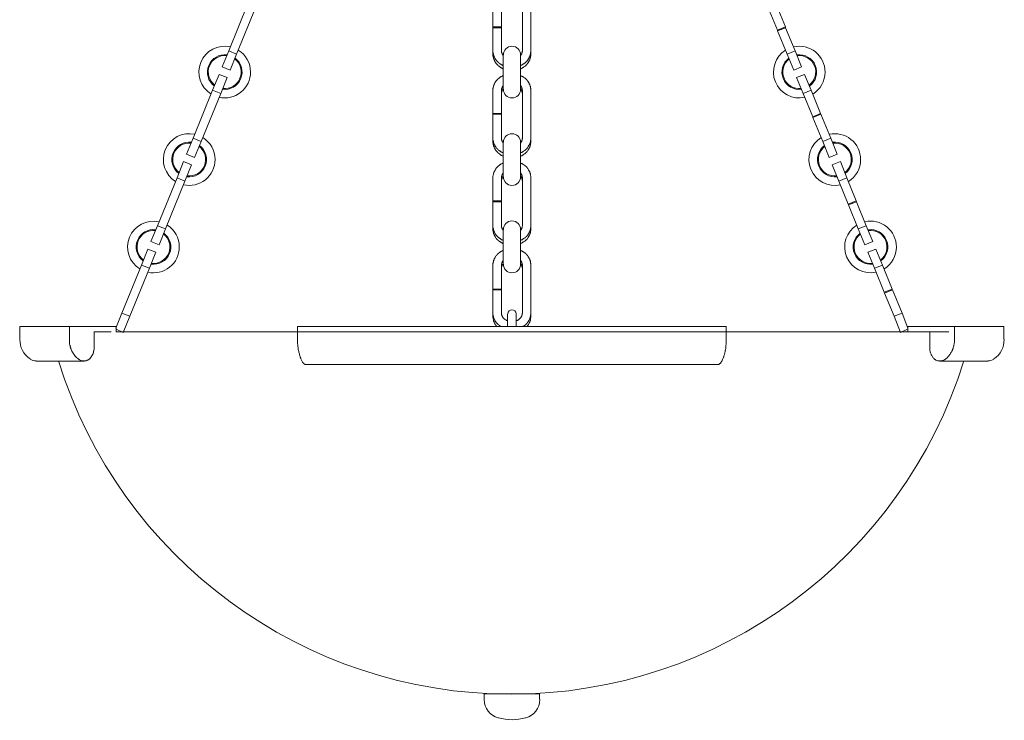
# Model space of a CAD drawing. Units: inches. Extents: x -3 to 19.5, y -4.4 to 43.2.
# Drawn here: x -3 to 19.5, y -4.4 to 11.6 of the extents above; entities that cross this region are included whole.
import ezdxf

# ---------------------------------------------------------------- set-up
doc = ezdxf.new("R2010")
doc.units = ezdxf.units.IN
doc.header["$MEASUREMENT"] = 0
doc.layers.add('Layer 1', color=7, linetype='Continuous')

msp = doc.modelspace()

# ---------------------------------------------------------------- linework, layer by layer
at = {"layer": 'Layer 1', "color": 7, "lineweight": 18, "true_color": 0xffffff}
for points in [[(2.222, 11.961), (2.405, 11.887), (2.554, 12.249), (2.371, 12.324), (2.222, 11.961), (1.779, 10.869)], [(14.242, 11.961), (14.059, 11.887), (14.282, 11.34), (14.466, 11.415), (14.242, 11.961), (14.093, 12.324)], [(7.8, 11.395), (7.8, 11.415), (7.8, 11.961)], [(7.998, 11.415), (7.998, 11.961)], [(8.664, 11.961), (8.664, 10.869), (8.664, 10.859), (8.664, 10.849), (8.664, 10.839), (8.664, 10.829), (8.659, 10.819), (8.659, 10.809), (8.659, 10.799), (8.654, 10.794), (8.654, 10.784), (8.649, 10.774), (8.649, 10.764), (8.644, 10.754), (8.644, 10.744), (8.639, 10.734), (8.634, 10.729), (8.629, 10.72), (8.624, 10.71), (8.619, 10.7), (8.614, 10.695), (8.609, 10.685), (8.605, 10.675), (8.6, 10.67), (8.595, 10.66), (8.59, 10.655), (8.585, 10.645), (8.575, 10.635), (8.57, 10.63), (8.565, 10.625), (8.555, 10.615), (8.55, 10.61), (8.54, 10.6), (8.535, 10.595), (8.525, 10.59), (8.515, 10.585), (8.51, 10.575), (8.5, 10.571), (8.49, 10.566), (8.485, 10.561), (8.475, 10.556), (8.465, 10.551), (8.455, 10.546), (8.446, 10.541), (8.441, 10.536), (8.431, 10.536)], [(8.47, 11.961), (8.47, 10.869)], [(2.405, 11.887), (1.958, 10.794)], [(7.8, 11.415), (7.998, 11.415), (7.998, 11.395)], [(7.998, 11.395), (7.8, 11.395)], [(7.8, 10.794), (7.8, 10.869), (7.8, 11.395)], [(7.998, 10.869), (7.998, 11.395)], [(14.282, 11.34), (14.287, 11.321)], [(14.506, 10.794), (14.287, 11.321), (14.471, 11.395)], [(14.466, 11.415), (14.471, 11.395)], [(14.684, 10.869), (14.506, 10.794), (14.655, 10.431), (14.833, 10.506), (14.684, 10.869), (14.471, 11.395)], [(1.809, 10.431), (1.958, 10.794), (1.779, 10.869), (1.63, 10.506), (1.809, 10.431)], [(7.8, 10.869), (7.8, 10.859), (7.8, 10.849), (7.8, 10.839), (7.8, 10.829), (7.805, 10.819), (7.805, 10.809), (7.805, 10.799), (7.81, 10.794), (7.81, 10.784), (7.815, 10.774), (7.815, 10.764), (7.82, 10.754), (7.825, 10.744), (7.825, 10.734), (7.83, 10.729), (7.835, 10.72), (7.84, 10.71), (7.845, 10.7), (7.849, 10.695), (7.854, 10.685), (7.859, 10.675), (7.864, 10.67), (7.869, 10.66), (7.874, 10.655), (7.879, 10.645), (7.889, 10.635), (7.894, 10.63), (7.904, 10.625), (7.909, 10.615), (7.914, 10.61), (7.924, 10.6), (7.929, 10.595), (7.939, 10.59), (7.949, 10.585), (7.954, 10.575), (7.964, 10.571), (7.974, 10.566), (7.979, 10.561), (7.989, 10.556), (7.998, 10.551), (8.008, 10.546), (8.018, 10.541), (8.028, 10.536), (8.033, 10.536)], [(7.8, 10.794), (7.8, 10.784), (7.8, 10.774), (7.8, 10.764), (7.8, 10.754), (7.805, 10.744), (7.805, 10.734), (7.805, 10.724), (7.81, 10.72), (7.81, 10.71), (7.815, 10.7), (7.815, 10.69), (7.82, 10.68), (7.825, 10.67), (7.825, 10.66), (7.83, 10.655), (7.835, 10.645), (7.84, 10.635), (7.845, 10.625), (7.849, 10.62), (7.854, 10.61), (7.859, 10.6), (7.864, 10.595), (7.869, 10.585), (7.874, 10.58), (7.879, 10.571), (7.889, 10.566), (7.894, 10.556), (7.904, 10.551), (7.909, 10.541), (7.914, 10.536), (7.924, 10.526), (7.929, 10.521), (7.939, 10.516), (7.949, 10.511), (7.954, 10.501), (7.964, 10.496), (7.974, 10.491), (7.979, 10.486), (7.989, 10.481), (7.998, 10.476), (8.008, 10.471), (8.018, 10.466), (8.028, 10.461), (8.033, 10.461)], [(7.998, 10.869), (7.998, 10.859), (7.998, 10.854), (7.998, 10.849), (7.998, 10.839), (7.998, 10.834), (8.003, 10.829), (8.003, 10.819), (8.003, 10.814), (8.008, 10.809), (8.008, 10.799), (8.013, 10.794), (8.018, 10.789), (8.018, 10.784), (8.023, 10.774), (8.028, 10.769), (8.033, 10.764), (8.033, 10.759)], [(8.033, 10.774), (8.033, 9.989)], [(8.664, 10.869), (8.664, 10.794), (8.664, 10.784), (8.664, 10.774), (8.664, 10.764), (8.664, 10.754), (8.659, 10.744), (8.659, 10.734), (8.659, 10.724), (8.654, 10.72), (8.654, 10.71), (8.649, 10.7), (8.649, 10.69), (8.644, 10.68), (8.644, 10.67), (8.639, 10.66), (8.634, 10.655), (8.629, 10.645), (8.624, 10.635), (8.619, 10.625), (8.614, 10.62), (8.609, 10.61), (8.605, 10.6), (8.6, 10.595), (8.595, 10.585), (8.59, 10.58), (8.585, 10.571), (8.575, 10.566), (8.57, 10.556), (8.565, 10.551), (8.555, 10.541), (8.55, 10.536), (8.54, 10.526), (8.535, 10.521), (8.525, 10.516), (8.515, 10.511), (8.51, 10.501), (8.5, 10.496), (8.49, 10.491), (8.485, 10.486), (8.475, 10.481), (8.465, 10.476), (8.455, 10.471), (8.446, 10.466), (8.441, 10.461), (8.431, 10.461)], [(8.431, 10.759), (8.436, 10.764), (8.436, 10.769), (8.441, 10.774), (8.446, 10.784), (8.451, 10.789), (8.451, 10.794), (8.455, 10.799), (8.455, 10.809), (8.46, 10.814), (8.46, 10.819), (8.465, 10.829), (8.465, 10.834), (8.465, 10.839), (8.465, 10.849), (8.465, 10.854), (8.47, 10.859), (8.47, 10.869)], [(8.431, 10.774), (8.431, 9.989)], [(1.745, 10.258), (1.561, 10.332), (1.412, 9.969), (1.596, 9.895), (1.745, 10.258)], [(14.868, 9.895), (15.052, 9.969), (14.903, 10.332), (14.719, 10.258), (14.868, 9.895), (15.087, 9.368)], [(8.033, 10.302), (8.028, 10.297), (8.018, 10.297), (8.008, 10.292), (7.998, 10.287), (7.989, 10.282), (7.979, 10.277), (7.974, 10.272), (7.964, 10.268), (7.954, 10.263), (7.949, 10.253), (7.939, 10.248), (7.929, 10.243), (7.924, 10.238), (7.914, 10.228), (7.909, 10.223), (7.904, 10.213), (7.894, 10.208), (7.889, 10.198), (7.879, 10.193), (7.874, 10.183), (7.869, 10.178), (7.864, 10.168), (7.859, 10.163), (7.854, 10.153), (7.849, 10.143), (7.845, 10.138), (7.84, 10.128), (7.835, 10.118), (7.83, 10.109), (7.825, 10.104), (7.825, 10.094), (7.82, 10.084), (7.815, 10.074), (7.815, 10.064), (7.81, 10.054), (7.81, 10.044), (7.805, 10.039), (7.805, 10.029), (7.805, 10.019), (7.8, 10.009), (7.8, 9.999), (7.8, 9.989), (7.8, 9.979), (7.8, 9.969)], [(8.431, 10.302), (8.441, 10.297), (8.446, 10.297), (8.455, 10.292), (8.465, 10.287), (8.475, 10.282), (8.485, 10.277), (8.49, 10.272), (8.5, 10.268), (8.51, 10.263), (8.515, 10.253), (8.525, 10.248), (8.535, 10.243), (8.54, 10.238), (8.55, 10.228), (8.555, 10.223), (8.565, 10.213), (8.57, 10.208), (8.575, 10.198), (8.585, 10.193), (8.59, 10.183), (8.595, 10.178), (8.6, 10.168), (8.605, 10.163), (8.609, 10.153), (8.614, 10.143), (8.619, 10.138), (8.624, 10.128), (8.629, 10.118), (8.634, 10.109), (8.639, 10.104), (8.644, 10.094), (8.644, 10.084), (8.649, 10.074), (8.649, 10.064), (8.654, 10.054), (8.654, 10.044), (8.659, 10.039), (8.659, 10.029), (8.659, 10.019), (8.664, 10.009), (8.664, 9.999), (8.664, 9.989), (8.664, 9.979), (8.664, 9.969), (8.664, 8.877), (8.664, 8.802)], [(1.149, 8.802), (0.965, 8.877), (0.816, 8.514), (1, 8.44), (1.149, 8.802), (1.596, 9.895)], [(0.965, 8.877), (1.412, 9.969)], [(7.8, 9.969), (7.8, 9.443), (7.8, 9.423)], [(8.033, 10.079), (8.033, 10.074), (8.028, 10.069), (8.023, 10.064), (8.018, 10.054), (8.018, 10.049), (8.013, 10.044), (8.008, 10.039), (8.008, 10.029), (8.003, 10.024), (8.003, 10.019), (8.003, 10.009), (7.998, 10.004), (7.998, 9.999), (7.998, 9.989), (7.998, 9.984), (7.998, 9.974), (7.998, 9.969)], [(8.033, 10.004), (8.033, 9.999), (8.028, 9.994), (8.023, 9.989), (8.018, 9.979), (8.018, 9.974), (8.013, 9.969), (8.008, 9.965), (8.008, 9.955), (8.003, 9.95), (8.003, 9.945), (8.003, 9.935), (7.998, 9.93), (7.998, 9.925), (7.998, 9.915), (7.998, 9.91), (7.998, 9.905), (7.998, 9.895)], [(7.998, 9.969), (7.998, 9.443), (7.998, 9.423)], [(8.47, 9.969), (8.47, 9.974), (8.465, 9.984), (8.465, 9.989), (8.465, 9.999), (8.465, 10.004), (8.465, 10.009), (8.46, 10.019), (8.46, 10.024), (8.455, 10.029), (8.455, 10.039), (8.451, 10.044), (8.451, 10.049), (8.446, 10.054), (8.441, 10.064), (8.436, 10.069), (8.436, 10.074), (8.431, 10.079)], [(8.47, 9.895), (8.47, 9.905), (8.465, 9.91), (8.465, 9.915), (8.465, 9.925), (8.465, 9.93), (8.465, 9.935), (8.46, 9.945), (8.46, 9.95), (8.455, 9.955), (8.455, 9.965), (8.451, 9.969), (8.451, 9.974), (8.446, 9.979), (8.441, 9.989), (8.436, 9.994), (8.436, 9.999), (8.431, 10.004)], [(8.47, 8.877), (8.47, 9.969)], [(15.052, 9.969), (15.266, 9.443), (15.087, 9.368)], [(7.998, 9.443), (7.8, 9.443)], [(15.276, 9.423), (15.266, 9.443)], [(7.8, 9.423), (7.998, 9.423)], [(7.8, 9.423), (7.8, 8.877)], [(7.998, 9.423), (7.998, 8.877)], [(15.092, 9.349), (15.087, 9.368)], [(15.315, 8.802), (15.499, 8.877), (15.276, 9.423), (15.092, 9.349), (15.315, 8.802), (15.464, 8.44)], [(8.033, 8.544), (8.028, 8.549), (8.018, 8.549), (8.008, 8.554), (7.998, 8.559), (7.989, 8.564), (7.979, 8.569), (7.974, 8.574), (7.964, 8.579), (7.954, 8.589), (7.949, 8.594), (7.939, 8.599), (7.929, 8.603), (7.924, 8.613), (7.914, 8.618), (7.909, 8.623), (7.904, 8.633), (7.894, 8.638), (7.889, 8.648), (7.879, 8.653), (7.874, 8.663), (7.869, 8.668), (7.864, 8.678), (7.859, 8.688), (7.854, 8.693), (7.849, 8.703), (7.845, 8.713), (7.84, 8.718), (7.835, 8.728), (7.83, 8.738), (7.825, 8.748), (7.825, 8.752), (7.82, 8.762), (7.815, 8.772), (7.815, 8.782), (7.81, 8.792), (7.81, 8.802), (7.805, 8.812), (7.805, 8.822), (7.805, 8.827), (7.8, 8.837), (7.8, 8.847), (7.8, 8.857), (7.8, 8.867), (7.8, 8.877), (7.8, 8.802), (7.8, 8.792), (7.8, 8.782), (7.8, 8.772), (7.8, 8.762), (7.805, 8.752), (7.805, 8.748), (7.805, 8.738), (7.81, 8.728), (7.81, 8.718), (7.815, 8.708), (7.815, 8.698), (7.82, 8.688), (7.825, 8.678), (7.825, 8.673), (7.83, 8.663), (7.835, 8.653), (7.84, 8.643), (7.845, 8.638), (7.849, 8.628), (7.854, 8.618), (7.859, 8.613), (7.864, 8.603), (7.869, 8.594), (7.874, 8.589), (7.879, 8.579), (7.889, 8.574), (7.894, 8.564), (7.904, 8.559), (7.909, 8.549), (7.914, 8.544), (7.924, 8.539), (7.929, 8.529), (7.939, 8.524), (7.949, 8.519), (7.954, 8.514), (7.964, 8.509), (7.974, 8.499), (7.979, 8.494), (7.989, 8.489), (7.998, 8.484), (8.008, 8.479), (8.018, 8.479), (8.028, 8.474), (8.033, 8.469)], [(7.998, 8.877), (7.998, 8.872), (7.998, 8.862), (7.998, 8.857), (7.998, 8.852), (7.998, 8.842), (8.003, 8.837), (8.003, 8.827), (8.003, 8.822), (8.008, 8.817), (8.008, 8.812), (8.013, 8.802), (8.018, 8.797), (8.018, 8.792), (8.023, 8.787), (8.028, 8.777), (8.033, 8.772), (8.033, 8.767)], [(8.033, 7.997), (8.033, 8.027), (8.033, 8.782)], [(8.431, 8.767), (8.436, 8.772), (8.436, 8.777), (8.441, 8.787), (8.446, 8.792), (8.451, 8.797), (8.451, 8.802), (8.455, 8.812), (8.455, 8.817), (8.46, 8.822), (8.46, 8.827), (8.465, 8.837), (8.465, 8.842), (8.465, 8.852), (8.465, 8.857), (8.465, 8.862), (8.47, 8.872), (8.47, 8.877)], [(8.431, 8.544), (8.441, 8.549), (8.446, 8.549), (8.455, 8.554), (8.465, 8.559), (8.475, 8.564), (8.485, 8.569), (8.49, 8.574), (8.5, 8.579), (8.51, 8.589), (8.515, 8.594), (8.525, 8.599), (8.535, 8.603), (8.54, 8.613), (8.55, 8.618), (8.555, 8.623), (8.565, 8.633), (8.57, 8.638), (8.575, 8.648), (8.585, 8.653), (8.59, 8.663), (8.595, 8.668), (8.6, 8.678), (8.605, 8.688), (8.609, 8.693), (8.614, 8.703), (8.619, 8.713), (8.624, 8.718), (8.629, 8.728), (8.634, 8.738), (8.639, 8.748), (8.644, 8.752), (8.644, 8.762), (8.649, 8.772), (8.649, 8.782), (8.654, 8.792), (8.654, 8.802), (8.659, 8.812), (8.659, 8.822), (8.659, 8.827), (8.664, 8.837), (8.664, 8.847), (8.664, 8.857), (8.664, 8.867), (8.664, 8.877)], [(8.431, 8.469), (8.441, 8.474), (8.446, 8.479), (8.455, 8.479), (8.465, 8.484), (8.475, 8.489), (8.485, 8.494), (8.49, 8.499), (8.5, 8.509), (8.51, 8.514), (8.515, 8.519), (8.525, 8.524), (8.535, 8.529), (8.54, 8.539), (8.55, 8.544), (8.555, 8.549), (8.565, 8.559), (8.57, 8.564), (8.575, 8.574), (8.585, 8.579), (8.59, 8.589), (8.595, 8.594), (8.6, 8.603), (8.605, 8.613), (8.609, 8.618), (8.614, 8.628), (8.619, 8.638), (8.624, 8.643), (8.629, 8.653), (8.634, 8.663), (8.639, 8.673), (8.644, 8.678), (8.644, 8.688), (8.649, 8.698), (8.649, 8.708), (8.654, 8.718), (8.654, 8.728), (8.659, 8.738), (8.659, 8.748), (8.659, 8.752), (8.664, 8.762), (8.664, 8.772), (8.664, 8.782), (8.664, 8.792), (8.664, 8.802)], [(8.431, 7.997), (8.431, 8.027), (8.431, 8.782)], [(15.499, 8.877), (15.648, 8.514), (15.464, 8.44)], [(0.93, 8.271), (0.751, 8.345), (0.602, 7.978), (0.781, 7.903), (0.93, 8.271)], [(8.033, 8.31), (8.028, 8.31), (8.018, 8.305), (8.008, 8.3), (7.998, 8.296), (7.989, 8.291), (7.979, 8.286), (7.974, 8.281), (7.964, 8.276), (7.954, 8.271), (7.949, 8.266), (7.939, 8.256), (7.929, 8.251), (7.924, 8.246), (7.914, 8.236), (7.909, 8.231), (7.904, 8.226), (7.894, 8.216), (7.889, 8.211), (7.879, 8.201), (7.874, 8.196), (7.869, 8.186), (7.864, 8.176), (7.859, 8.171), (7.854, 8.161), (7.849, 8.151), (7.845, 8.146), (7.84, 8.137), (7.835, 8.127), (7.83, 8.122), (7.825, 8.112), (7.825, 8.102), (7.82, 8.092), (7.815, 8.082), (7.815, 8.072), (7.81, 8.067), (7.81, 8.057), (7.805, 8.047), (7.805, 8.037), (7.805, 8.027), (7.8, 8.017), (7.8, 8.007), (7.8, 7.997), (7.8, 7.988), (7.8, 7.978)], [(8.431, 8.31), (8.441, 8.31), (8.446, 8.305), (8.455, 8.3), (8.465, 8.296), (8.475, 8.291), (8.485, 8.286), (8.49, 8.281), (8.5, 8.276), (8.51, 8.271), (8.515, 8.266), (8.525, 8.256), (8.535, 8.251), (8.54, 8.246), (8.55, 8.236), (8.555, 8.231), (8.565, 8.226), (8.57, 8.216), (8.575, 8.211), (8.585, 8.201), (8.59, 8.196), (8.595, 8.186), (8.6, 8.176), (8.605, 8.171), (8.609, 8.161), (8.614, 8.151), (8.619, 8.146), (8.624, 8.137), (8.629, 8.127), (8.634, 8.122), (8.639, 8.112), (8.644, 8.102), (8.644, 8.092), (8.649, 8.082), (8.649, 8.072), (8.654, 8.067), (8.654, 8.057), (8.659, 8.047), (8.659, 8.037), (8.659, 8.027), (8.664, 8.017), (8.664, 8.007), (8.664, 7.997), (8.664, 7.988), (8.664, 7.978), (8.664, 6.885), (8.664, 6.81)], [(15.683, 7.903), (15.862, 7.978), (15.718, 8.345), (15.534, 8.271), (15.683, 7.903), (15.896, 7.377)], [(8.033, 8.087), (8.033, 8.082), (8.028, 8.077), (8.023, 8.072), (8.018, 8.067), (8.018, 8.057), (8.013, 8.052), (8.008, 8.047), (8.008, 8.042), (8.003, 8.032), (8.003, 8.027), (8.003, 8.022), (7.998, 8.012), (7.998, 8.007), (7.998, 7.997), (7.998, 7.992), (7.998, 7.988), (7.998, 7.978)], [(8.47, 7.978), (8.47, 7.988), (8.465, 7.992), (8.465, 7.997), (8.465, 8.007), (8.465, 8.012), (8.465, 8.022), (8.46, 8.027), (8.46, 8.032), (8.455, 8.042), (8.455, 8.047), (8.451, 8.052), (8.451, 8.057), (8.446, 8.067), (8.441, 8.072), (8.436, 8.077), (8.436, 8.082), (8.431, 8.087)], [(0.339, 6.81), (0.155, 6.885), (0.006, 6.522), (0.19, 6.448), (0.339, 6.81), (0.781, 7.903)], [(0.155, 6.885), (0.602, 7.978)], [(7.8, 7.978), (7.8, 7.451), (7.8, 7.431)], [(8.033, 8.012), (8.033, 8.007), (8.028, 8.002), (8.023, 7.997), (8.018, 7.992), (8.018, 7.983), (8.013, 7.978), (8.008, 7.973), (8.008, 7.968), (8.003, 7.958), (8.003, 7.953), (8.003, 7.948), (7.998, 7.938), (7.998, 7.933), (7.998, 7.923), (7.998, 7.918), (7.998, 7.913), (7.998, 7.903)], [(7.998, 7.978), (7.998, 7.451), (7.998, 7.431)], [(8.47, 7.903), (8.47, 7.913), (8.465, 7.918), (8.465, 7.923), (8.465, 7.933), (8.465, 7.938), (8.465, 7.948), (8.46, 7.953), (8.46, 7.958), (8.455, 7.968), (8.455, 7.973), (8.451, 7.978), (8.451, 7.983), (8.446, 7.992), (8.441, 7.997), (8.436, 8.002), (8.436, 8.007), (8.431, 8.012)], [(8.47, 6.885), (8.47, 7.978)], [(15.862, 7.978), (16.08, 7.451), (15.896, 7.377)], [(7.998, 7.451), (7.8, 7.451)], [(7.8, 7.431), (7.998, 7.431)], [(7.8, 7.431), (7.8, 6.885)], [(7.998, 7.431), (7.998, 6.885)], [(16.125, 6.81), (16.309, 6.885), (16.085, 7.431), (15.906, 7.357), (16.125, 6.81), (16.274, 6.448)], [(16.085, 7.431), (16.08, 7.451)], [(15.906, 7.357), (15.896, 7.377)], [(8.033, 6.552), (8.028, 6.557), (8.018, 6.562), (8.008, 6.567), (7.998, 6.567), (7.989, 6.572), (7.979, 6.577), (7.974, 6.587), (7.964, 6.592), (7.954, 6.597), (7.949, 6.602), (7.939, 6.607), (7.929, 6.612), (7.924, 6.622), (7.914, 6.627), (7.909, 6.636), (7.904, 6.641), (7.894, 6.646), (7.889, 6.656), (7.879, 6.661), (7.874, 6.671), (7.869, 6.676), (7.864, 6.686), (7.859, 6.696), (7.854, 6.701), (7.849, 6.711), (7.845, 6.721), (7.84, 6.726), (7.835, 6.736), (7.83, 6.746), (7.825, 6.756), (7.825, 6.766), (7.82, 6.771), (7.815, 6.78), (7.815, 6.79), (7.81, 6.8), (7.81, 6.81), (7.805, 6.82), (7.805, 6.83), (7.805, 6.84), (7.8, 6.85), (7.8, 6.855), (7.8, 6.865), (7.8, 6.875), (7.8, 6.885), (7.8, 6.81), (7.8, 6.8), (7.8, 6.79), (7.8, 6.785), (7.8, 6.776), (7.805, 6.766), (7.805, 6.756), (7.805, 6.746), (7.81, 6.736), (7.81, 6.726), (7.815, 6.716), (7.815, 6.706), (7.82, 6.701), (7.825, 6.691), (7.825, 6.681), (7.83, 6.671), (7.835, 6.661), (7.84, 6.656), (7.845, 6.646), (7.849, 6.636), (7.854, 6.627), (7.859, 6.622), (7.864, 6.612), (7.869, 6.607), (7.874, 6.597), (7.879, 6.587), (7.889, 6.582), (7.894, 6.572), (7.904, 6.567), (7.909, 6.562), (7.914, 6.552), (7.924, 6.547), (7.929, 6.542), (7.939, 6.532), (7.949, 6.527), (7.954, 6.522), (7.964, 6.517), (7.974, 6.512), (7.979, 6.507), (7.989, 6.502), (7.998, 6.497), (8.008, 6.492), (8.018, 6.487), (8.028, 6.482), (8.033, 6.477)], [(7.998, 6.885), (7.998, 6.88), (7.998, 6.87), (7.998, 6.865), (7.998, 6.86), (7.998, 6.85), (8.003, 6.845), (8.003, 6.84), (8.003, 6.83), (8.008, 6.825), (8.008, 6.82), (8.013, 6.81), (8.018, 6.805), (8.018, 6.8), (8.023, 6.795), (8.028, 6.79), (8.033, 6.78), (8.033, 6.776)], [(8.033, 6.006), (8.033, 6.035), (8.033, 6.795)], [(8.431, 6.776), (8.436, 6.78), (8.436, 6.79), (8.441, 6.795), (8.446, 6.8), (8.451, 6.805), (8.451, 6.81), (8.455, 6.82), (8.455, 6.825), (8.46, 6.83), (8.46, 6.84), (8.465, 6.845), (8.465, 6.85), (8.465, 6.86), (8.465, 6.865), (8.465, 6.87), (8.47, 6.88), (8.47, 6.885)], [(8.431, 6.552), (8.441, 6.557), (8.446, 6.562), (8.455, 6.567), (8.465, 6.567), (8.475, 6.572), (8.485, 6.577), (8.49, 6.587), (8.5, 6.592), (8.51, 6.597), (8.515, 6.602), (8.525, 6.607), (8.535, 6.612), (8.54, 6.622), (8.55, 6.627), (8.555, 6.636), (8.565, 6.641), (8.57, 6.646), (8.575, 6.656), (8.585, 6.661), (8.59, 6.671), (8.595, 6.676), (8.6, 6.686), (8.605, 6.696), (8.609, 6.701), (8.614, 6.711), (8.619, 6.721), (8.624, 6.726), (8.629, 6.736), (8.634, 6.746), (8.639, 6.756), (8.644, 6.766), (8.644, 6.771), (8.649, 6.78), (8.649, 6.79), (8.654, 6.8), (8.654, 6.81), (8.659, 6.82), (8.659, 6.83), (8.659, 6.84), (8.664, 6.85), (8.664, 6.855), (8.664, 6.865), (8.664, 6.875), (8.664, 6.885)], [(8.431, 6.477), (8.441, 6.482), (8.446, 6.487), (8.455, 6.492), (8.465, 6.497), (8.475, 6.502), (8.485, 6.507), (8.49, 6.512), (8.5, 6.517), (8.51, 6.522), (8.515, 6.527), (8.525, 6.532), (8.535, 6.542), (8.54, 6.547), (8.55, 6.552), (8.555, 6.562), (8.565, 6.567), (8.57, 6.572), (8.575, 6.582), (8.585, 6.587), (8.59, 6.597), (8.595, 6.607), (8.6, 6.612), (8.605, 6.622), (8.609, 6.627), (8.614, 6.636), (8.619, 6.646), (8.624, 6.656), (8.629, 6.661), (8.634, 6.671), (8.639, 6.681), (8.644, 6.691), (8.644, 6.701), (8.649, 6.706), (8.649, 6.716), (8.654, 6.726), (8.654, 6.736), (8.659, 6.746), (8.659, 6.756), (8.659, 6.766), (8.664, 6.776), (8.664, 6.785), (8.664, 6.79), (8.664, 6.8), (8.664, 6.81)], [(8.431, 6.006), (8.431, 6.035), (8.431, 6.795)], [(16.309, 6.885), (16.458, 6.522), (16.274, 6.448)], [(-0.212, 5.986), (-0.029, 5.916), (0.12, 6.279), (-0.063, 6.353), (-0.212, 5.986), (-0.654, 4.893)], [(7.8, 5.424), (7.8, 5.439), (7.8, 5.986), (7.8, 5.996), (7.8, 6.006), (7.8, 6.016), (7.8, 6.025), (7.805, 6.035), (7.805, 6.045), (7.805, 6.055), (7.81, 6.065), (7.81, 6.075), (7.815, 6.085), (7.815, 6.09), (7.82, 6.1), (7.825, 6.11), (7.825, 6.12), (7.83, 6.13), (7.835, 6.135), (7.84, 6.145), (7.845, 6.155), (7.849, 6.165), (7.854, 6.17), (7.859, 6.179), (7.864, 6.189), (7.869, 6.194), (7.874, 6.204), (7.879, 6.209), (7.889, 6.219), (7.894, 6.224), (7.904, 6.234), (7.909, 6.239), (7.914, 6.249), (7.924, 6.254), (7.929, 6.259), (7.939, 6.269), (7.949, 6.274), (7.954, 6.279), (7.964, 6.284), (7.974, 6.289), (7.979, 6.294), (7.989, 6.299), (7.998, 6.304), (8.008, 6.309), (8.018, 6.314), (8.028, 6.319), (8.033, 6.324)], [(8.664, 5.986), (8.664, 5.996), (8.664, 6.006), (8.664, 6.016), (8.664, 6.025), (8.659, 6.035), (8.659, 6.045), (8.659, 6.055), (8.654, 6.065), (8.654, 6.075), (8.649, 6.085), (8.649, 6.09), (8.644, 6.1), (8.644, 6.11), (8.639, 6.12), (8.634, 6.13), (8.629, 6.135), (8.624, 6.145), (8.619, 6.155), (8.614, 6.165), (8.609, 6.17), (8.605, 6.179), (8.6, 6.189), (8.595, 6.194), (8.59, 6.204), (8.585, 6.209), (8.575, 6.219), (8.57, 6.224), (8.565, 6.234), (8.555, 6.239), (8.55, 6.249), (8.54, 6.254), (8.535, 6.259), (8.525, 6.269), (8.515, 6.274), (8.51, 6.279), (8.5, 6.284), (8.49, 6.289), (8.485, 6.294), (8.475, 6.299), (8.465, 6.304), (8.455, 6.309), (8.446, 6.314), (8.441, 6.319), (8.431, 6.324)], [(16.493, 5.916), (16.343, 6.279), (16.527, 6.353)], [(16.676, 5.986), (16.493, 5.916), (16.716, 5.37), (16.9, 5.439), (16.676, 5.986), (16.527, 6.353)], [(8.033, 6.095), (8.033, 6.09), (8.028, 6.085), (8.023, 6.08), (8.018, 6.075), (8.018, 6.07), (8.013, 6.06), (8.008, 6.055), (8.008, 6.05), (8.003, 6.04), (8.003, 6.035), (8.003, 6.03), (7.998, 6.02), (7.998, 6.016), (7.998, 6.011), (7.998, 6.001), (7.998, 5.996), (7.998, 5.986)], [(8.47, 5.986), (8.47, 5.996), (8.465, 6.001), (8.465, 6.011), (8.465, 6.016), (8.465, 6.02), (8.465, 6.03), (8.46, 6.035), (8.46, 6.04), (8.455, 6.05), (8.455, 6.055), (8.451, 6.06), (8.451, 6.07), (8.446, 6.075), (8.441, 6.08), (8.436, 6.085), (8.436, 6.09), (8.431, 6.095)], [(-0.029, 5.916), (-0.476, 4.823)], [(8.033, 6.025), (8.033, 6.016), (8.028, 6.011), (8.023, 6.006), (8.018, 6.001), (8.018, 5.996), (8.013, 5.986), (8.008, 5.981), (8.008, 5.976), (8.003, 5.966), (8.003, 5.961), (8.003, 5.956), (7.998, 5.946), (7.998, 5.941), (7.998, 5.936), (7.998, 5.926), (7.998, 5.921), (7.998, 5.916)], [(7.998, 5.439), (7.998, 5.986)], [(8.47, 5.916), (8.47, 5.921), (8.465, 5.926), (8.465, 5.936), (8.465, 5.941), (8.465, 5.946), (8.465, 5.956), (8.46, 5.961), (8.46, 5.966), (8.455, 5.976), (8.455, 5.981), (8.451, 5.986), (8.451, 5.996), (8.446, 6.001), (8.441, 6.006), (8.436, 6.011), (8.436, 6.016), (8.431, 6.025)], [(8.47, 5.986), (8.47, 4.893)], [(8.664, 5.986), (8.664, 4.893), (8.664, 4.888), (8.664, 4.878), (8.664, 4.868), (8.664, 4.858), (8.659, 4.848), (8.659, 4.838), (8.659, 4.828), (8.654, 4.818), (8.654, 4.808), (8.649, 4.799), (8.649, 4.789), (8.644, 4.784), (8.644, 4.774), (8.639, 4.764), (8.634, 4.754), (8.629, 4.744), (8.624, 4.739), (8.619, 4.729), (8.614, 4.719), (8.609, 4.714), (8.605, 4.704), (8.6, 4.694), (8.595, 4.689), (8.59, 4.679), (8.585, 4.674), (8.575, 4.664), (8.57, 4.659), (8.565, 4.65), (8.555, 4.645), (8.55, 4.635), (8.54, 4.63), (8.535, 4.625), (8.525, 4.615), (8.515, 4.61), (8.51, 4.605), (8.5, 4.6), (8.49, 4.595), (8.485, 4.59)], [(7.8, 5.439), (7.998, 5.439), (7.998, 5.424)], [(7.998, 5.424), (7.8, 5.424)], [(7.8, 4.823), (7.8, 4.893), (7.8, 5.424)], [(7.998, 4.893), (7.998, 5.424)], [(16.94, 4.823), (16.726, 5.35), (16.905, 5.424)], [(16.9, 5.439), (16.905, 5.424), (17.123, 4.893)], [(16.716, 5.37), (16.726, 5.35)], [(-0.784, 4.525), (-0.625, 4.456), (-0.476, 4.823), (-0.654, 4.893), (-0.794, 4.555)], [(7.8, 4.893), (7.8, 4.888), (7.8, 4.878), (7.8, 4.868), (7.8, 4.858), (7.805, 4.848), (7.805, 4.838), (7.805, 4.828), (7.81, 4.818), (7.81, 4.808), (7.815, 4.799), (7.815, 4.789), (7.82, 4.784), (7.825, 4.774), (7.825, 4.764), (7.83, 4.754), (7.835, 4.744), (7.84, 4.739), (7.845, 4.729), (7.849, 4.719), (7.854, 4.714), (7.859, 4.704), (7.864, 4.694), (7.869, 4.689), (7.874, 4.679), (7.884, 4.674), (7.889, 4.664), (7.894, 4.659), (7.904, 4.65), (7.909, 4.645), (7.914, 4.635), (7.924, 4.63), (7.934, 4.625), (7.939, 4.615), (7.949, 4.61), (7.954, 4.605), (7.964, 4.6), (7.974, 4.595), (7.984, 4.59)], [(7.8, 4.823), (7.8, 4.813), (7.8, 4.804), (7.8, 4.794), (7.8, 4.784), (7.805, 4.774), (7.805, 4.764), (7.805, 4.754), (7.81, 4.744), (7.81, 4.734), (7.815, 4.724), (7.815, 4.714), (7.82, 4.704), (7.825, 4.699), (7.825, 4.689), (7.83, 4.679), (7.835, 4.669), (7.84, 4.659), (7.845, 4.654), (7.849, 4.645), (7.854, 4.635), (7.859, 4.63), (7.864, 4.62), (7.869, 4.61), (7.879, 4.605), (7.884, 4.595), (7.889, 4.59)], [(7.998, 4.893), (7.998, 4.888), (7.998, 4.883), (7.998, 4.873), (7.998, 4.868), (7.998, 4.863), (8.003, 4.853), (8.003, 4.848), (8.003, 4.843), (8.008, 4.833), (8.008, 4.828), (8.013, 4.823), (8.013, 4.818), (8.018, 4.808), (8.023, 4.804), (8.028, 4.799), (8.028, 4.794), (8.033, 4.789), (8.038, 4.784), (8.043, 4.779), (8.048, 4.774), (8.053, 4.769), (8.058, 4.764), (8.063, 4.759), (8.068, 4.754), (8.073, 4.749), (8.083, 4.744), (8.088, 4.739), (8.093, 4.739), (8.098, 4.734), (8.108, 4.729), (8.113, 4.729), (8.118, 4.724), (8.128, 4.724), (8.133, 4.719)], [(8.133, 4.59), (8.133, 4.873)], [(8.331, 4.719), (8.336, 4.724), (8.346, 4.724), (8.351, 4.729), (8.356, 4.729), (8.366, 4.734), (8.371, 4.739), (8.376, 4.739), (8.381, 4.744), (8.391, 4.749), (8.396, 4.754), (8.401, 4.759), (8.406, 4.764), (8.411, 4.769), (8.416, 4.774), (8.421, 4.779), (8.426, 4.784), (8.431, 4.789), (8.436, 4.794), (8.441, 4.799), (8.441, 4.804), (8.446, 4.808), (8.451, 4.818), (8.451, 4.823), (8.455, 4.828), (8.455, 4.833), (8.46, 4.843), (8.46, 4.848), (8.465, 4.853), (8.465, 4.863), (8.465, 4.868), (8.465, 4.873), (8.465, 4.883), (8.47, 4.888), (8.47, 4.893)], [(8.331, 4.873), (8.331, 4.59)], [(8.664, 4.893), (8.664, 4.823), (8.664, 4.813), (8.664, 4.804), (8.664, 4.794), (8.664, 4.784), (8.659, 4.774), (8.659, 4.764), (8.659, 4.754), (8.654, 4.744), (8.654, 4.734), (8.649, 4.724), (8.649, 4.714), (8.644, 4.704), (8.639, 4.699), (8.639, 4.689), (8.634, 4.679), (8.629, 4.669), (8.624, 4.659), (8.619, 4.654), (8.614, 4.645), (8.609, 4.635), (8.605, 4.63), (8.6, 4.62), (8.595, 4.61), (8.585, 4.605), (8.58, 4.595), (8.575, 4.59)], [(17.248, 4.525), (17.089, 4.456), (16.94, 4.823), (17.123, 4.893), (17.257, 4.555)], [(-1.852, 4.59), (-2.979, 4.59)], [(-2.979, 4.59), (-2.979, 4.292)], [(-0.789, 4.59), (-1.852, 4.59), (-1.852, 4.292), (-1.852, 4.282), (-1.852, 4.267), (-1.852, 4.257), (-1.852, 4.242), (-1.852, 4.232), (-1.847, 4.222), (-1.847, 4.207), (-1.847, 4.198), (-1.847, 4.188), (-1.842, 4.173), (-1.842, 4.163), (-1.837, 4.153), (-1.837, 4.138), (-1.832, 4.128), (-1.827, 4.118), (-1.827, 4.103), (-1.822, 4.093), (-1.817, 4.083), (-1.812, 4.073), (-1.812, 4.063), (-1.807, 4.048), (-1.802, 4.039), (-1.797, 4.029), (-1.792, 4.019), (-1.787, 4.009), (-1.777, 3.999), (-1.772, 3.989), (-1.767, 3.979), (-1.762, 3.969), (-1.752, 3.959), (-1.747, 3.949), (-1.742, 3.939), (-1.732, 3.934), (-1.727, 3.924), (-1.717, 3.914), (-1.713, 3.904), (-1.703, 3.899), (-1.698, 3.89), (-1.688, 3.885), (-1.678, 3.875), (-1.673, 3.87), (-1.663, 3.86), (-1.653, 3.855), (-1.643, 3.845), (-1.638, 3.845), (-1.633, 3.84), (-1.628, 3.835), (-1.618, 3.83), (-1.613, 3.825), (-1.608, 3.825), (-1.603, 3.82), (-1.593, 3.815), (-1.588, 3.815), (-1.578, 3.81), (-1.573, 3.81), (-1.568, 3.81), (-1.559, 3.805), (-1.554, 3.805), (-1.544, 3.805), (-1.539, 3.805), (-1.529, 3.805), (-1.524, 3.8), (-1.514, 3.805), (-1.509, 3.805), (-1.504, 3.805), (-1.494, 3.805), (-1.489, 3.805), (-1.479, 3.805), (-1.474, 3.81), (-1.464, 3.81), (-1.459, 3.815), (-1.454, 3.815), (-1.444, 3.82), (-1.439, 3.82), (-1.434, 3.825), (-1.424, 3.83), (-1.419, 3.83), (-1.414, 3.835), (-1.405, 3.84), (-1.4, 3.845), (-1.395, 3.85), (-1.39, 3.855), (-1.38, 3.86), (-1.375, 3.87), (-1.37, 3.875), (-1.365, 3.885), (-1.36, 3.89), (-1.355, 3.895), (-1.35, 3.904), (-1.345, 3.914), (-1.34, 3.919), (-1.335, 3.929), (-1.33, 3.934), (-1.325, 3.944), (-1.32, 3.954), (-1.315, 3.964), (-1.315, 3.969), (-1.31, 3.979), (-1.305, 3.989), (-1.305, 3.999), (-1.3, 4.009), (-1.3, 4.014), (-1.3, 4.024), (-1.295, 4.034), (-1.295, 4.044), (-1.295, 4.053), (-1.29, 4.063), (-1.29, 4.073), (-1.29, 4.083), (-1.29, 4.093), (-1.29, 4.103), (-1.29, 4.113), (-1.29, 4.471), (-0.898, 4.471)], [(-0.789, 4.59), (-0.789, 4.471)], [(8.232, 3.721), (3.538, 3.721), (3.533, 3.721), (3.528, 3.726), (3.518, 3.726), (3.513, 3.731), (3.503, 3.731), (3.498, 3.736), (3.493, 3.741), (3.488, 3.75), (3.478, 3.755), (3.473, 3.765), (3.468, 3.77), (3.463, 3.78), (3.453, 3.795), (3.444, 3.81), (3.439, 3.825), (3.429, 3.84), (3.424, 3.855), (3.419, 3.87), (3.409, 3.89), (3.404, 3.904), (3.399, 3.924), (3.394, 3.944), (3.389, 3.964), (3.384, 3.984), (3.379, 4.004), (3.374, 4.024), (3.369, 4.044), (3.364, 4.063), (3.359, 4.088), (3.359, 4.108), (3.354, 4.133), (3.354, 4.153), (3.354, 4.178), (3.349, 4.198), (3.349, 4.222), (3.349, 4.247), (3.349, 4.267), (3.349, 4.292), (3.349, 4.59), (13.115, 4.59)], [(13.115, 4.59), (13.115, 4.292), (13.115, 4.277), (13.115, 4.257), (13.115, 4.242), (13.115, 4.227), (13.115, 4.212), (13.115, 4.193), (13.115, 4.178), (13.11, 4.163), (13.11, 4.148), (13.11, 4.133), (13.105, 4.113), (13.105, 4.098), (13.105, 4.083), (13.1, 4.068), (13.1, 4.053), (13.095, 4.039), (13.09, 4.024), (13.09, 4.009), (13.085, 3.994), (13.085, 3.979), (13.08, 3.969), (13.075, 3.954), (13.07, 3.939), (13.065, 3.924), (13.065, 3.914), (13.06, 3.899), (13.055, 3.89), (13.05, 3.875), (13.045, 3.865), (13.04, 3.855), (13.035, 3.84), (13.03, 3.83), (13.025, 3.82), (13.02, 3.81), (13.015, 3.8), (13.01, 3.79), (13.001, 3.78), (13.001, 3.775), (12.996, 3.77), (12.991, 3.76), (12.986, 3.755), (12.981, 3.75), (12.976, 3.745), (12.971, 3.745), (12.966, 3.741), (12.961, 3.736), (12.961, 3.731), (12.956, 3.731), (12.951, 3.726), (12.946, 3.726), (12.941, 3.726), (12.936, 3.726), (12.931, 3.721), (12.926, 3.721), (8.232, 3.721)], [(17.253, 4.59), (18.316, 4.59), (18.316, 4.292), (18.316, 4.272), (18.316, 4.252), (18.316, 4.227), (18.311, 4.207), (18.311, 4.188), (18.306, 4.168), (18.301, 4.148), (18.296, 4.128), (18.291, 4.108), (18.286, 4.088), (18.276, 4.068), (18.271, 4.048), (18.261, 4.029), (18.251, 4.014), (18.241, 3.994), (18.231, 3.979), (18.221, 3.959), (18.206, 3.944), (18.196, 3.929), (18.181, 3.914), (18.166, 3.899), (18.157, 3.885), (18.142, 3.87), (18.127, 3.86), (18.112, 3.845), (18.097, 3.84), (18.087, 3.83), (18.077, 3.825), (18.067, 3.82), (18.052, 3.815), (18.042, 3.81), (18.027, 3.805), (18.017, 3.805), (18.003, 3.805), (17.993, 3.805), (17.978, 3.805), (17.963, 3.805), (17.953, 3.805), (17.938, 3.81), (17.928, 3.81), (17.913, 3.815), (17.903, 3.82), (17.893, 3.825), (17.878, 3.835), (17.868, 3.84), (17.859, 3.85), (17.849, 3.86), (17.839, 3.875), (17.824, 3.885), (17.814, 3.899), (17.809, 3.914), (17.799, 3.929), (17.789, 3.944), (17.784, 3.959), (17.779, 3.974), (17.769, 3.989), (17.764, 4.009), (17.764, 4.024), (17.759, 4.044), (17.759, 4.058), (17.754, 4.073), (17.754, 4.093), (17.754, 4.113), (17.754, 4.471), (17.362, 4.471)], [(17.253, 4.59), (17.253, 4.471)], [(18.316, 4.59), (19.443, 4.59)], [(19.443, 4.59), (19.443, 4.292)], [(-1.29, 4.471), (-0.898, 4.471)], [(18.186, 4.471), (-0.789, 4.471)], [(17.754, 4.471), (17.362, 4.471)], [(-1.519, 3.8), (-2.612, 3.8)], [(17.983, 3.8), (19.075, 3.8)], [(8.863, -3.775), (7.601, -3.775), (7.601, -3.909)], [(8.863, -3.909), (8.863, -3.775)]]:
    msp.add_lwpolyline(points, dxfattribs=at)
for points in [[(1.816, 10.959), (1.535, 11.021), (1.251, 10.872), (1.143, 10.606), (1.034, 10.34), (1.133, 10.035), (1.378, 9.884)], [(15.37, 10.384), (15.37, 10.563), (15.289, 10.732), (15.149, 10.844), (15.01, 10.955), (14.827, 10.998), (14.653, 10.959)], [(1.74, 10.776), (1.562, 10.8), (1.39, 10.7), (1.322, 10.533), (1.254, 10.367), (1.307, 10.175), (1.452, 10.067)], [(1.733, 10.757), (1.565, 10.777), (1.404, 10.682), (1.34, 10.526), (1.276, 10.369), (1.325, 10.189), (1.46, 10.086)], [(8.431, 10.777), (8.431, 10.885), (8.343, 10.973), (8.234, 10.973), (8.126, 10.973), (8.038, 10.885), (8.038, 10.777)], [(14.471, 10.885), (14.227, 10.733), (14.128, 10.428), (14.236, 10.162), (14.345, 9.896), (14.629, 9.747), (14.91, 9.81)], [(15.017, 10.067), (15.162, 10.175), (15.215, 10.367), (15.147, 10.533), (15.079, 10.7), (14.907, 10.8), (14.728, 10.776)], [(15.009, 10.086), (15.144, 10.189), (15.192, 10.369), (15.129, 10.526), (15.065, 10.682), (14.904, 10.777), (14.736, 10.757)], [(1.635, 9.993), (1.813, 9.969), (1.985, 10.068), (2.053, 10.235), (2.121, 10.402), (2.068, 10.594), (1.923, 10.701)], [(1.642, 10.012), (1.81, 9.992), (1.971, 10.086), (2.035, 10.243), (2.099, 10.399), (2.05, 10.579), (1.916, 10.682)], [(14.546, 10.701), (14.401, 10.594), (14.348, 10.402), (14.416, 10.235), (14.484, 10.068), (14.656, 9.969), (14.834, 9.993)], [(14.553, 10.682), (14.419, 10.579), (14.37, 10.399), (14.434, 10.243), (14.498, 10.086), (14.659, 9.992), (14.826, 10.012)], [(1.559, 9.81), (1.734, 9.771), (1.916, 9.813), (2.056, 9.925), (2.195, 10.037), (2.276, 10.206), (2.276, 10.384)], [(8.038, 9.992), (8.038, 9.883), (8.126, 9.796), (8.234, 9.796), (8.343, 9.796), (8.431, 9.883), (8.431, 9.992)], [(1.006, 8.967), (0.726, 9.029), (0.441, 8.881), (0.333, 8.615), (0.224, 8.349), (0.324, 8.043), (0.568, 7.892)], [(8.431, 8.785), (8.431, 8.893), (8.343, 8.981), (8.234, 8.981), (8.126, 8.981), (8.038, 8.893), (8.038, 8.785)], [(16.18, 8.392), (16.18, 8.571), (16.098, 8.74), (15.959, 8.852), (15.82, 8.963), (15.637, 9.006), (15.463, 8.967)], [(0.931, 8.784), (0.752, 8.808), (0.58, 8.708), (0.512, 8.541), (0.444, 8.375), (0.498, 8.183), (0.642, 8.076)], [(0.923, 8.765), (0.755, 8.785), (0.594, 8.691), (0.531, 8.534), (0.467, 8.377), (0.516, 8.197), (0.65, 8.095)], [(15.281, 8.893), (15.037, 8.742), (14.937, 8.436), (15.046, 8.17), (15.154, 7.904), (15.439, 7.755), (15.719, 7.818)], [(15.827, 8.076), (15.971, 8.183), (16.025, 8.375), (15.957, 8.541), (15.889, 8.708), (15.716, 8.808), (15.538, 8.784)], [(15.819, 8.095), (15.953, 8.197), (16.002, 8.377), (15.938, 8.534), (15.874, 8.691), (15.714, 8.785), (15.546, 8.765)], [(0.825, 8.001), (1.003, 7.977), (1.176, 8.077), (1.244, 8.243), (1.312, 8.41), (1.258, 8.602), (1.114, 8.709)], [(0.833, 8.02), (1.001, 8), (1.161, 8.094), (1.225, 8.251), (1.289, 8.407), (1.24, 8.587), (1.106, 8.69)], [(15.355, 8.709), (15.211, 8.602), (15.157, 8.41), (15.225, 8.243), (15.293, 8.077), (15.465, 7.977), (15.644, 8.001)], [(15.363, 8.69), (15.229, 8.587), (15.18, 8.407), (15.244, 8.251), (15.308, 8.094), (15.468, 8), (15.636, 8.02)], [(0.75, 7.818), (0.924, 7.779), (1.107, 7.821), (1.246, 7.933), (1.385, 8.045), (1.467, 8.214), (1.467, 8.392)], [(8.038, 8), (8.038, 7.892), (8.126, 7.804), (8.234, 7.804), (8.343, 7.804), (8.431, 7.892), (8.431, 8)], [(0.191, 6.975), (-0.089, 7.038), (-0.373, 6.889), (-0.482, 6.623), (-0.59, 6.357), (-0.491, 6.051), (-0.247, 5.9)], [(8.431, 6.798), (8.431, 6.906), (8.343, 6.994), (8.234, 6.994), (8.126, 6.994), (8.038, 6.906), (8.038, 6.798)], [(16.994, 6.401), (16.994, 6.579), (16.913, 6.748), (16.774, 6.86), (16.634, 6.972), (16.452, 7.014), (16.277, 6.975)], [(0.116, 6.792), (-0.062, 6.816), (-0.234, 6.716), (-0.302, 6.55), (-0.37, 6.383), (-0.317, 6.191), (-0.172, 6.084)], [(0.108, 6.773), (-0.059, 6.793), (-0.22, 6.699), (-0.284, 6.542), (-0.348, 6.385), (-0.299, 6.206), (-0.165, 6.103)], [(16.096, 6.901), (15.851, 6.75), (15.752, 6.444), (15.861, 6.178), (15.969, 5.912), (16.254, 5.763), (16.534, 5.826)], [(16.641, 6.084), (16.786, 6.191), (16.839, 6.383), (16.771, 6.55), (16.703, 6.716), (16.531, 6.816), (16.353, 6.792)], [(16.634, 6.103), (16.768, 6.206), (16.817, 6.385), (16.753, 6.542), (16.689, 6.699), (16.528, 6.793), (16.36, 6.773)], [(0.01, 6.009), (0.189, 5.985), (0.361, 6.085), (0.429, 6.251), (0.497, 6.418), (0.444, 6.61), (0.299, 6.717)], [(0.018, 6.028), (0.186, 6.008), (0.347, 6.102), (0.411, 6.259), (0.474, 6.416), (0.426, 6.595), (0.291, 6.698)], [(16.17, 6.717), (16.025, 6.61), (15.972, 6.418), (16.04, 6.251), (16.108, 6.085), (16.28, 5.985), (16.459, 6.009)], [(16.178, 6.698), (16.043, 6.595), (15.994, 6.416), (16.058, 6.259), (16.122, 6.102), (16.283, 6.008), (16.451, 6.028)], [(-0.065, 5.826), (0.109, 5.787), (0.292, 5.829), (0.431, 5.941), (0.571, 6.053), (0.652, 6.222), (0.652, 6.4)], [(8.038, 6.008), (8.038, 5.9), (8.126, 5.812), (8.234, 5.812), (8.343, 5.812), (8.431, 5.9), (8.431, 6.008)], [(8.331, 4.876), (8.331, 4.929), (8.288, 4.972), (8.234, 4.972), (8.181, 4.972), (8.138, 4.929), (8.138, 4.876)], [(-2.103, 3.807), (-0.696, -0.709), (3.485, -3.785), (8.215, -3.785), (12.945, -3.785), (17.125, -0.709), (18.532, 3.807)]]:
    msp.add_open_spline(points, degree=3, knots=[0, 0, 0, 0, 1, 1, 1, 2, 2, 2, 2], dxfattribs=at)
for points in [[(2.276, 10.384), (2.276, 10.588), (2.171, 10.777), (1.997, 10.885)], [(15.091, 9.884), (15.264, 9.991), (15.37, 10.18), (15.37, 10.384)], [(1.467, 8.392), (1.467, 8.596), (1.361, 8.786), (1.188, 8.893)], [(15.901, 7.892), (16.074, 7.999), (16.18, 8.189), (16.18, 8.392)], [(0.652, 6.401), (0.652, 6.604), (0.546, 6.794), (0.373, 6.901)], [(16.716, 5.9), (16.889, 6.007), (16.994, 6.197), (16.994, 6.4)], [(-2.979, 4.297), (-2.985, 4.118), (-2.898, 3.95), (-2.749, 3.851)], [(19.218, 3.851), (19.367, 3.95), (19.454, 4.118), (19.448, 4.297)], [(-2.747, 3.849), (-2.707, 3.821), (-2.659, 3.805), (-2.609, 3.805)], [(19.078, 3.805), (19.127, 3.805), (19.176, 3.821), (19.216, 3.849)], [(7.601, -3.907), (7.601, -4.103), (7.732, -4.274), (7.921, -4.326)], [(8.548, -4.326), (8.737, -4.274), (8.868, -4.103), (8.868, -3.907)], [(7.924, -4.324), (8.127, -4.38), (8.342, -4.38), (8.545, -4.324)]]:
    msp.add_open_spline(points, degree=3, dxfattribs=at)

doc.saveas('drawing.dxf')
